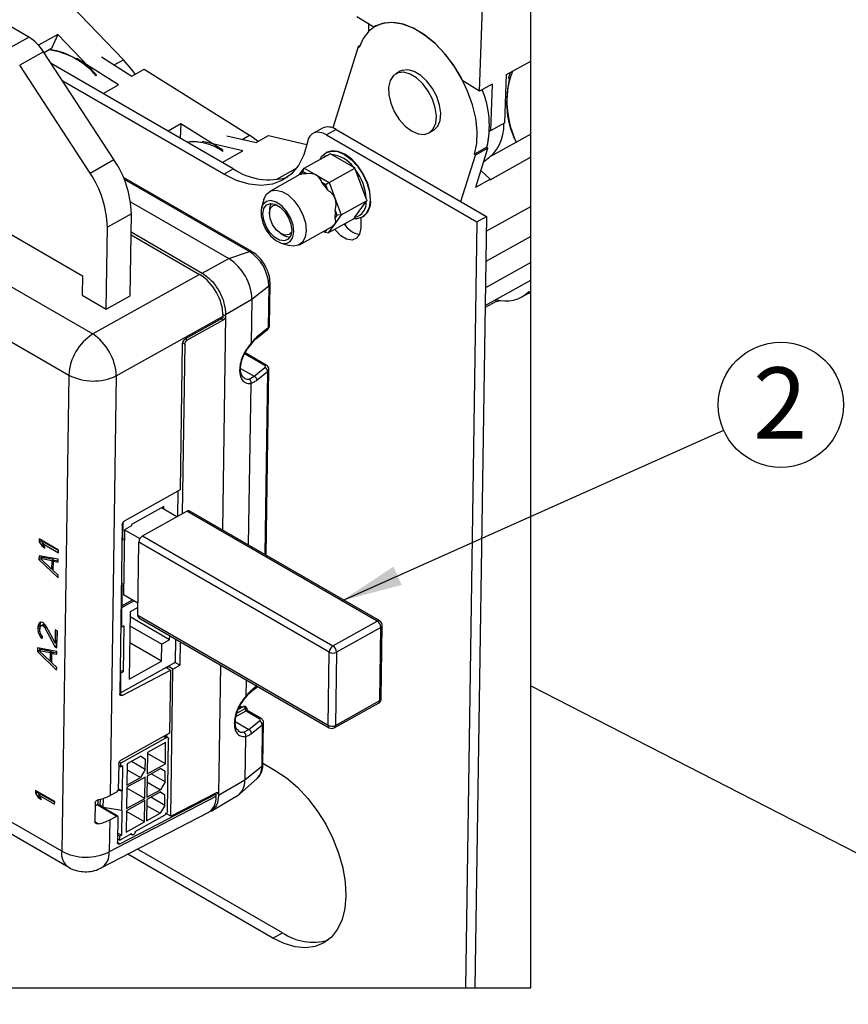
# Model space of a CAD drawing. Extents: x 5 to 292, y 5 to 205.
# Drawn here: x 149 to 189, y 126 to 175 of the extents above; entities that cross this region are included whole.
import ezdxf

# ---------------------------------------------------------------- set-up
doc = ezdxf.new("R2010")
doc.units = 0
doc.layers.get('0').update_dxf_attribs({"linetype": 'CONTINUOUS'})
doc.layers.add('FORMAT', color=7, linetype='CONTINUOUS')
doc.styles.add('SLDTEXTSTYLE0', font='TXT', dxfattribs={"width": 0.75})
doc.dimstyles.new('SLDDIMSTYLE1', dxfattribs={"dimtxt": 0.18, "dimasz": 3, "dimexe": 0, "dimexo": 0.0625, "dimgap": 0, "dimtad": 0, "dimtih": 1, "dimtoh": 1, "dimdec": 0, "dimrnd": 1e-09, "dimzin": 0, "dimtxsty": 'STANDARD', "dimsah": 1, "dimcen": 0.09, "dimazin": 3, "dimtfac": 3, "dimtdec": 0, "dimtofl": 0, "dimtmove": 0, "dimatfit": 3, "dimtolj": 1, "dimtzin": 0})
doc.dimstyles.new('SLDDIMSTYLE2', dxfattribs={"dimtxt": 0.18, "dimasz": 3, "dimexe": 0, "dimexo": 0.0625, "dimgap": 0, "dimtad": 0, "dimtih": 1, "dimtoh": 1, "dimdec": 0, "dimrnd": 1e-09, "dimzin": 0, "dimtxsty": 'STANDARD', "dimblk1": 'NONE', "dimblk2": 'NONE', "dimsah": 1, "dimcen": 0.09, "dimazin": 3, "dimtfac": 3, "dimtdec": 0, "dimtofl": 0, "dimtmove": 0, "dimatfit": 3, "dimtolj": 1, "dimtzin": 0})

# ---------------------------------------------------------------- blocks, each defined once
blk = doc.blocks.new('_NONE')
blk = doc.blocks.new('SW_NOTE_0_4')
at = {"layer": 'FORMAT', "color": 0}
blk.add_circle((2.806, 1.252), 3.073, dxfattribs=at)
at = {"layer": 'FORMAT', "color": 0, "insert": (2.771, 3.091), "char_height": 3.5, "attachment_point": 2, "style": 'SLDTEXTSTYLE0'}
blk.add_mtext('2', dxfattribs=at)

msp = doc.modelspace()

# ---------------------------------------------------------------- linework, layer by layer
at = {"color": 7, "linetype": 'CONTINUOUS'}
for p, q in [((149.16373, 173.82487), (126.09355, 187.143)), ((105.35934, 186.34753), (152.31018, 159.24339)), ((104.18101, 184.33014), (151.13185, 157.226)), ((121.04644, 179.85949), (151.8027, 162.10428)), ((149.01991, 177.70826), (153.81292, 172.70936)), ((171.32623, 171.17878), (171.52456, 177.14754)), ((166.12007, 174.31846), (165.29586, 174.81552)), ((165.87426, 174.12392), (165.88542, 174.45997)), ((147.9854, 173.16838), (149.16373, 173.82487)), ((150.58686, 173.96052), (149.63951, 173.43145)), ((150.58686, 173.96052), (150.28075, 173.26241)), ((152.49316, 171.97232), (150.58686, 173.96052)), ((150.28075, 173.26241), (149.92026, 173.06109)), ((165.35352, 173.35167), (164.11092, 169.36492)), ((165.42561, 173.39193), (165.35352, 173.35167)), ((165.39854, 173.3101), (165.35352, 173.35167)), ((149.89544, 173.09909), (148.7171, 172.4426)), ((153.35311, 167.80752), (149.89544, 173.09909)), ((151.52087, 172.77704), (151.51805, 172.7234)), ((153.57985, 171.48333), (151.52087, 172.77704)), ((152.73275, 172.85467), (154.22804, 171.91515)), ((153.36348, 172.45837), (153.81292, 172.70936)), ((152.17478, 167.15104), (148.7171, 172.4426)), ((159.21833, 167.35953), (150.2706, 172.52495)), ((154.22804, 171.91515), (154.84079, 172.25735)), ((154.84079, 172.25735), (160.01768, 169.00459)), ((172.64824, 171.98366), (173.83719, 172.64765)), ((152.47516, 171.93125), (152.49316, 171.97232)), ((167.42177, 172.14617), (167.20967, 172.02771)), ((172.56936, 169.60972), (172.64824, 171.98366)), ((172.82103, 172.08016), (172.73662, 171.80934)), ((172.73662, 171.80934), (172.78163, 171.76777)), ((158.747, 167.09693), (150.8316, 171.6664)), ((152.81492, 171.05614), (153.57985, 171.48333)), ((171.32623, 171.17878), (170.50201, 171.67584)), ((171.93897, 171.52098), (171.32623, 171.17878)), ((171.93897, 171.52098), (171.86234, 169.21488)), ((172.5957, 170.40269), (172.61035, 170.41788)), ((172.61035, 170.41788), (172.59594, 170.40983)), ((172.59684, 170.43706), (172.61035, 170.41788)), ((156.63893, 169.56125), (156.01145, 169.21082)), ((156.63893, 169.56125), (156.60264, 168.86954)), ((158.69792, 168.26754), (156.63893, 169.56125)), ((163.60406, 169.35584), (163.13273, 169.09324)), ((164.26944, 169.28913), (163.79811, 169.02654)), ((164.26944, 169.28913), (171.66469, 165.01995)), ((172.56936, 169.60972), (171.86234, 169.21488)), ((158.90006, 168.9796), (160.34279, 168.64713)), ((159.65955, 168.80458), (160.01768, 169.00459)), ((160.44182, 168.70244), (160.01768, 169.00459)), ((160.34279, 168.64713), (160.95554, 168.98933)), ((160.95554, 168.98933), (162.83494, 168.55623)), ((163.79811, 169.02654), (171.19335, 164.75735)), ((168.83496, 169.11746), (169.04706, 169.23592)), ((171.86234, 169.21488), (171.81523, 169.24329)), ((173.83719, 169.05922), (171.88956, 167.97153)), ((159.69254, 168.23921), (157.70594, 168.69701)), ((157.70594, 168.69701), (157.71862, 168.63666)), ((171.68304, 168.41419), (171.0703, 168.07199)), ((171.72806, 168.37261), (171.11531, 168.03041)), ((171.13222, 166.46092), (171.72806, 168.37261)), ((171.72806, 168.37261), (171.68304, 168.41419)), ((158.67697, 167.67204), (159.69254, 168.23921)), ((158.6951, 168.2139), (158.69792, 168.26754)), ((162.69846, 167.3918), (163.97105, 168.10081)), ((163.79858, 168.16462), (163.77502, 168.15148)), ((164.04324, 168.05913), (163.97105, 168.10081)), ((165.12361, 167.43544), (164.04324, 168.05913)), ((170.40387, 165.7478), (171.11531, 168.03041)), ((171.11531, 168.03041), (171.0703, 168.07199)), ((173.83719, 167.92513), (171.82171, 166.79954)), ((152.17478, 167.15104), (153.35311, 167.80752)), ((158.747, 167.09693), (159.21833, 167.35953)), ((162.30571, 167.37008), (161.31103, 166.81458)), ((162.45743, 167.05492), (162.69846, 167.3918)), ((162.69846, 167.3918), (162.61872, 167.22423)), ((162.69846, 167.3918), (163.31083, 167.03828)), ((163.9232, 166.68477), (165.1958, 167.39378)), ((165.1958, 167.39378), (165.12361, 167.43544)), ((165.2308, 167.30014), (165.1958, 167.39378)), ((171.52388, 167.71752), (171.60204, 167.76117)), ((160.12762, 163.29608), (153.8182, 166.93842)), ((162.49535, 167.07605), (161.00688, 166.24677)), ((162.51605, 167.08073), (162.49535, 167.07605)), ((162.61872, 167.22423), (162.51605, 167.08073)), ((162.81803, 167.10917), (162.61872, 167.22423)), ((163.31083, 167.03828), (163.9232, 166.68477)), ((165.75466, 165.89859), (165.2308, 167.30014)), ((171.83923, 166.85577), (171.3858, 167.27453)), ((153.85431, 166.8518), (160.00594, 163.30054)), ((163.7649, 166.56255), (163.56558, 166.67762)), ((163.9232, 166.68477), (163.7649, 166.56255)), ((163.86154, 166.30399), (163.7649, 166.56255)), ((163.9232, 166.68477), (164.22013, 165.89036)), ((171.13222, 166.46092), (171.83923, 166.85577)), ((171.82171, 166.79954), (171.83923, 166.85577)), ((165.78966, 165.80495), (165.75466, 165.89859)), ((154.16556, 165.73412), (158.99747, 162.94472)), ((160.71704, 165.84705), (160.60158, 165.43756)), ((161.18399, 165.56137), (161.33586, 165.5946)), ((164.22013, 165.89036), (164.51706, 165.09594)), ((164.51706, 165.09594), (165.78966, 165.80495)), ((165.19596, 164.97512), (165.75248, 165.75298)), ((165.75248, 165.75298), (165.78966, 165.80495)), ((171.65376, 164.29092), (173.83719, 165.5103)), ((154.20559, 165.15326), (153.02726, 164.49678)), ((154.14514, 161.11963), (154.20559, 165.15326)), ((160.99712, 165.31176), (160.99716, 165.16623)), ((164.51706, 165.09594), (164.20162, 164.65505)), ((164.21799, 164.93215), (164.32066, 165.07565)), ((164.32066, 165.07565), (164.22402, 165.33422)), ((164.51706, 165.09594), (164.32066, 165.07565)), ((165.15878, 164.92315), (165.19596, 164.97512)), ((165.49047, 164.95123), (165.48303, 164.45431)), ((165.54334, 164.97751), (165.56691, 164.99064)), ((171.66469, 165.01995), (171.09687, 127.12734)), ((171.19335, 164.75735), (171.66469, 165.01995)), ((152.96681, 160.46314), (153.02726, 164.49678)), ((162.46696, 163.62606), (163.95544, 164.45533)), ((163.88618, 164.21415), (165.15878, 164.92315)), ((164.20162, 164.65505), (163.88618, 164.21415)), ((164.74187, 164.69088), (164.72349, 164.60071)), ((171.19335, 164.75735), (170.62947, 127.12734)), ((154.19004, 164.11539), (157.55988, 162.17002)), ((154.19211, 164.25366), (157.68257, 162.23867)), ((161.54303, 164.18643), (161.66676, 164.10981)), ((163.66021, 164.29085), (163.73025, 164.25042)), ((163.73025, 164.25042), (163.82476, 164.38253)), ((163.73025, 164.25042), (163.88618, 164.21415)), ((173.83719, 164.03618), (171.63149, 162.80436)), ((161.56558, 163.70728), (161.97454, 163.58996)), ((158.99747, 162.94472), (160.00594, 163.30054)), ((157.68257, 162.23867), (158.99747, 162.94472)), ((173.83719, 162.75813), (171.61217, 161.51553)), ((151.8027, 162.10428), (151.7883, 161.14348)), ((157.55988, 162.17002), (152.31018, 159.24339)), ((160.96604, 161.59838), (160.13285, 160.93181)), ((160.96604, 161.59838), (160.93519, 159.53953)), ((160.99544, 159.64574), (161.02629, 161.70459)), ((171.59904, 160.63928), (173.83719, 161.88922)), ((151.7883, 161.14348), (152.96681, 160.46314)), ((152.96681, 160.46314), (154.14514, 161.11963)), ((173.40584, 161.06436), (173.7884, 161.27801)), ((173.72496, 161.24258), (173.7801, 161.25649)), ((173.75086, 161.33134), (173.78884, 161.27737)), ((173.7801, 161.25649), (173.83719, 161.28011)), ((173.78884, 161.27737), (173.83719, 161.32751)), ((173.78884, 161.27737), (173.83719, 161.30437)), ((150.78139, 133.83867), (103.83055, 160.94281)), ((160.13285, 160.93181), (158.84051, 160.18576)), ((160.13285, 160.93181), (160.10081, 158.79315)), ((172.13154, 160.84058), (171.59759, 160.54239)), ((172.0974, 160.9176), (172.13154, 160.84058)), ((172.13154, 160.84058), (172.34375, 160.89412)), ((104.17561, 160.15589), (151.12645, 133.05174)), ((153.46795, 157.1908), (158.71765, 160.11741)), ((158.83965, 160.12848), (158.68206, 149.61206)), ((158.71641, 160.0344), (158.71765, 160.11741)), ((158.71683, 160.19939), (158.83965, 160.12848)), ((158.83965, 160.12848), (158.84051, 160.18576)), ((158.71641, 160.0344), (156.83148, 158.98358)), ((158.7198, 159.92791), (156.9527, 158.94278)), ((158.62429, 159.98305), (158.7198, 159.92791)), ((160.37155, 159.03999), (160.90278, 159.46499)), ((160.93519, 159.53953), (160.40395, 159.11453)), ((156.71162, 158.78302), (156.60371, 151.58157)), ((156.83284, 158.74221), (156.70806, 150.415)), ((156.71426, 158.81066), (156.83284, 158.74221)), ((156.9527, 158.94278), (156.85742, 158.99805)), ((160.10081, 158.79315), (160.1018, 158.7857)), ((160.36786, 159.03722), (160.37155, 159.03999)), ((159.77869, 158.27313), (160.74994, 157.71243)), ((160.83122, 157.71952), (159.80109, 158.31419)), ((151.13185, 157.226), (150.78139, 133.83867)), ((153.46795, 157.1908), (153.15892, 136.56858)), ((159.57338, 157.54951), (160.2374, 157.16618)), ((160.2374, 157.16618), (160.76864, 157.59119)), ((160.37187, 156.97332), (160.9031, 157.39832)), ((160.9031, 157.39832), (160.76837, 148.40765)), ((160.82653, 148.37408), (160.96335, 157.50454)), ((160.07111, 156.81157), (159.95224, 148.8788)), ((159.9899, 157.02965), (160.2374, 157.16618)), ((160.07111, 156.81157), (160.07236, 156.82082)), ((156.60371, 151.58157), (153.87929, 150.06276)), ((156.48378, 150.29005), (156.50229, 151.52503)), ((155.80148, 150.76471), (154.21073, 149.87845)), ((154.75348, 149.32604), (156.93339, 150.54054)), ((156.4353, 150.26304), (155.6818, 150.69803)), ((155.79947, 150.6301), (155.80148, 150.76471)), ((166.29549, 145.13592), (156.93339, 150.54054)), ((166.41739, 145.14655), (157.0553, 150.55117)), ((153.79144, 149.96949), (153.77872, 149.12054)), ((153.75944, 149.86219), (153.63514, 141.56712)), ((153.87047, 149.62899), (153.82275, 146.44463)), ((154.20983, 149.81806), (153.87047, 149.62899)), ((153.87047, 149.62899), (154.62576, 149.19297)), ((154.21073, 149.87845), (154.20983, 149.81806)), ((149.6804, 149.17641), (149.67834, 149.03915)), ((149.67834, 149.03915), (149.77261, 149.09167)), ((149.67834, 149.03915), (149.8167, 148.82083)), ((150.62321, 148.63214), (149.6804, 149.17641)), ((149.77308, 149.12291), (149.77261, 149.09167)), ((149.77261, 149.09167), (149.85788, 148.95712)), ((149.83882, 148.94651), (149.93309, 148.99903)), ((149.93309, 148.99903), (150.62274, 148.6009)), ((153.77872, 149.12054), (153.74858, 149.13794)), ((153.86356, 149.16781), (153.77872, 149.12054)), ((154.51976, 145.42555), (154.57365, 149.02168)), ((163.93574, 143.61706), (154.57365, 149.02168)), ((154.75348, 149.32604), (164.11558, 143.92142)), ((149.8167, 148.82083), (149.89192, 148.86274)), ((149.8167, 148.82083), (149.97719, 148.72819)), ((149.97719, 148.72819), (149.83882, 148.94651)), ((149.83882, 148.94651), (150.62115, 148.49488)), ((150.62115, 148.49488), (150.62321, 148.63214)), ((149.66806, 148.35287), (149.66532, 148.16986)), ((149.66532, 148.16986), (149.75958, 148.22238)), ((149.66532, 148.16986), (150.60264, 147.25957)), ((150.61636, 148.17462), (149.66806, 148.35287)), ((149.8412, 148.26756), (149.74693, 148.21504)), ((150.29163, 148.10826), (149.74693, 148.21504)), ((149.74693, 148.21504), (150.28546, 147.69649)), ((149.76128, 148.33534), (149.75958, 148.22238)), ((149.75958, 148.22238), (149.75977, 148.22219)), ((150.38589, 148.16078), (149.8412, 148.26756)), ((150.29163, 148.10826), (150.28546, 147.69649)), ((150.29163, 148.10826), (150.38589, 148.16078)), ((150.36536, 147.62729), (150.37221, 148.08482)), ((150.37221, 148.08482), (150.46647, 148.13733)), ((150.37221, 148.08482), (150.6143, 148.03736)), ((150.38486, 148.09186), (150.38589, 148.16078)), ((150.46647, 148.13733), (150.61536, 148.10815)), ((150.6143, 148.03736), (150.61636, 148.17462)), ((150.36707, 147.74196), (150.28546, 147.69649)), ((150.29539, 147.70202), (150.36545, 147.63398)), ((150.6047, 147.39682), (150.36536, 147.62729)), ((150.60264, 147.25957), (150.6047, 147.39682)), ((153.71469, 146.87594), (153.74482, 146.85855)), ((153.83022, 146.94292), (153.71668, 147.00847)), ((153.74482, 146.85855), (153.73042, 145.89775)), ((153.74482, 146.85855), (153.82966, 146.90582)), ((154.34588, 146.14264), (153.72894, 145.79893)), ((153.73042, 145.89775), (154.25949, 146.19251)), ((153.82275, 146.44463), (154.52892, 146.03697)), ((153.69881, 145.81632), (153.72894, 145.79893)), ((153.70029, 145.91515), (153.73042, 145.89775)), ((153.72894, 145.79893), (153.71455, 144.83813)), ((154.14656, 145.59604), (154.09703, 142.2909)), ((154.52548, 145.80714), (154.14656, 145.59604)), ((156.08906, 144.22282), (154.14282, 145.34636)), ((154.51976, 145.42555), (163.88185, 140.02093)), ((154.57152, 145.30752), (163.93361, 139.9029)), ((164.11558, 143.92142), (166.29549, 145.13592)), ((149.61561, 144.85282), (149.61424, 144.76132)), ((149.61424, 144.76132), (149.70851, 144.81383)), ((149.61424, 144.76132), (149.6319, 144.5896)), ((149.63773, 144.97849), (149.61561, 144.85282)), ((149.61561, 144.85282), (149.70988, 144.90534)), ((149.6319, 144.5896), (149.72027, 144.63884)), ((149.67922, 145.04684), (149.63773, 144.97849)), ((149.63773, 144.97849), (149.732, 145.03102)), ((149.76083, 145.09202), (149.67922, 145.04684)), ((149.70988, 144.90534), (149.70851, 144.81383)), ((149.70851, 144.81383), (149.71522, 144.7486)), ((149.732, 145.03102), (149.70988, 144.90534)), ((149.7142, 144.68054), (149.71557, 144.77204)), ((149.73254, 144.55458), (149.7142, 144.68054)), ((149.71557, 144.77204), (149.73734, 144.87484)), ((149.7678, 145.09), (149.732, 145.03102)), ((149.73734, 144.87484), (149.77849, 144.92031)), ((149.84141, 145.06858), (149.76083, 145.09202)), ((149.77849, 144.92031), (149.87276, 144.97283)), ((149.77849, 144.92031), (149.83935, 144.93132)), ((149.83935, 144.93132), (149.93362, 144.98384)), ((149.83935, 144.93132), (149.87947, 144.90816)), ((149.88153, 145.04542), (149.84141, 145.06858)), ((149.87276, 144.97283), (149.93362, 144.98384)), ((149.87947, 144.90816), (149.97316, 144.96036)), ((149.87947, 144.90816), (149.95903, 144.81609)), ((149.96143, 144.97622), (149.88153, 145.04542)), ((149.93362, 144.98384), (149.9723, 144.96151)), ((149.95903, 144.81609), (150.03922, 144.86077)), ((149.95903, 144.81609), (150.45092, 143.88605)), ((150.02092, 144.89573), (149.96143, 144.97622)), ((150.45366, 144.06906), (150.02092, 144.89573)), ((150.46327, 144.70959), (150.45366, 144.06906)), ((150.56357, 144.65169), (150.46327, 144.70959)), ((150.55594, 144.65609), (150.54793, 144.12158)), ((150.55122, 143.82815), (150.56357, 144.65169)), ((153.71455, 144.83813), (153.68442, 144.85553)), ((153.83238, 144.90378), (153.71455, 144.83813)), ((153.83238, 144.90378), (153.79848, 142.64178)), ((154.13627, 144.90903), (155.7002, 144.00618)), ((166.46918, 144.82798), (164.28926, 143.61348)), ((166.41529, 141.23186), (166.46918, 144.82798)), ((166.48849, 141.33016), (166.54237, 144.92629)), ((149.6319, 144.5896), (149.67065, 144.47493)), ((149.67065, 144.47493), (149.74808, 144.51808)), ((149.67065, 144.47493), (149.74952, 144.33711)), ((149.77163, 144.46279), (149.73254, 144.55458)), ((149.74952, 144.33711), (149.83098, 144.3825)), ((149.74952, 144.33711), (149.82942, 144.26791)), ((149.83113, 144.38229), (149.77163, 144.46279)), ((149.82942, 144.26791), (149.83113, 144.38229)), ((156.08906, 144.22282), (155.7002, 144.00618)), ((156.08906, 144.22282), (156.09215, 144.42967)), ((156.37642, 143.12526), (156.39336, 144.25579)), ((149.60019, 143.82339), (149.59744, 143.64039)), ((149.59744, 143.64039), (149.69171, 143.6929)), ((150.54848, 143.64514), (149.60019, 143.82339)), ((149.77332, 143.73809), (149.67905, 143.68557)), ((150.22375, 143.57878), (149.67905, 143.68557)), ((149.67905, 143.68557), (150.21758, 143.16702)), ((149.6934, 143.80587), (149.69171, 143.6929)), ((149.69171, 143.6929), (149.6919, 143.69272)), ((150.31802, 143.63131), (149.77332, 143.73809)), ((150.54519, 143.93857), (150.45092, 143.88605)), ((150.45092, 143.88605), (150.55122, 143.82815)), ((150.45366, 144.06906), (150.54793, 144.12158)), ((150.47105, 144.07874), (150.54519, 143.93857)), ((150.54519, 143.93857), (150.55281, 143.93417)), ((155.68778, 143.17715), (154.12385, 144.07999)), ((155.68778, 143.17715), (155.7002, 144.00618)), ((156.61385, 144.1285), (156.59646, 142.96787)), ((149.59744, 143.64039), (150.53477, 142.73009)), ((150.22375, 143.57878), (150.21758, 143.16702)), ((150.2992, 143.21249), (150.21758, 143.16702)), ((150.22375, 143.57878), (150.31802, 143.63131)), ((150.22751, 143.17255), (150.29758, 143.10451)), ((150.29748, 143.09782), (150.30434, 143.55534)), ((150.30434, 143.55534), (150.3986, 143.60786)), ((150.30434, 143.55534), (150.54642, 143.50788)), ((150.31699, 143.56239), (150.31802, 143.63131)), ((150.3986, 143.60786), (150.54748, 143.57867)), ((150.54642, 143.50788), (150.54848, 143.64514)), ((154.09703, 142.2909), (155.68778, 143.17715)), ((163.88185, 140.02093), (163.93574, 143.61706)), ((164.28926, 143.61348), (164.23538, 140.01736)), ((150.53682, 142.86735), (150.29748, 143.09782)), ((150.53477, 142.73009), (150.53682, 142.86735)), ((153.79848, 142.64178), (153.6525, 142.72606)), ((153.66626, 141.61534), (156.37642, 143.12526)), ((153.75088, 141.49323), (156.12608, 142.7232)), ((156.12608, 142.7232), (155.89461, 142.85683)), ((155.98919, 142.90952), (155.9876, 142.80315)), ((156.24878, 142.78093), (156.00794, 142.91996)), ((156.12608, 142.7232), (156.07986, 139.63851)), ((156.14047, 135.55328), (156.24878, 142.78093)), ((156.24878, 142.78093), (156.59646, 142.96787)), ((156.59646, 142.96787), (156.33401, 143.11938)), ((158.58286, 142.99182), (158.4876, 136.63487)), ((153.65052, 142.59353), (153.68065, 142.57614)), ((153.68065, 142.57614), (153.66626, 141.61534)), ((153.68065, 142.57614), (153.79848, 142.64178)), ((159.85303, 142.25856), (159.84082, 141.4439)), ((160.11157, 141.69073), (160.41548, 141.93387)), ((160.38018, 141.95425), (160.14397, 141.76528)), ((153.63612, 141.63274), (153.66626, 141.61534)), ((153.75088, 141.49323), (153.63623, 141.55941)), ((159.84082, 141.4439), (159.84183, 141.43645)), ((164.23538, 140.01736), (166.41529, 141.23186)), ((159.39521, 140.62424), (159.80762, 140.854)), ((159.6971, 140.93554), (159.45477, 140.80053)), ((159.51871, 140.92387), (159.59603, 140.87924)), ((159.64364, 140.90575), (159.54111, 140.96494)), ((159.8538, 140.73043), (159.80761, 140.854)), ((159.92041, 140.74273), (159.87692, 140.85909)), ((160.57124, 140.37026), (159.91583, 140.74862)), ((164.18028, 139.90101), (166.36019, 141.11551)), ((159.34499, 140.44695), (159.8538, 140.73043)), ((159.8538, 140.73043), (160.48997, 140.36318)), ((159.31341, 140.20025), (159.97742, 139.81693)), ((159.72993, 139.6804), (159.97742, 139.81693)), ((159.97742, 139.81693), (160.50866, 140.24193)), ((160.11189, 139.62407), (160.64312, 140.04907)), ((160.64312, 140.04907), (160.61227, 137.99022)), ((160.67252, 138.09643), (160.70337, 140.15528)), ((155.91914, 139.41121), (153.68974, 138.16914)), ((156.07986, 139.63851), (153.70323, 138.31358)), ((155.7978, 139.48126), (155.91914, 139.41121)), ((156.00041, 139.4183), (155.84539, 139.50779)), ((155.939, 139.55998), (155.93742, 139.45466)), ((155.98226, 135.82583), (156.03492, 139.33961)), ((159.81113, 139.46231), (159.77908, 137.32365)), ((159.81113, 139.46231), (159.81238, 139.47156)), ((155.89229, 139.17847), (154.99676, 138.67955)), ((155.87665, 138.13532), (155.89229, 139.17847)), ((154.67861, 138.50229), (154.00696, 138.1281)), ((154.67061, 138.49784), (154.89858, 138.36624)), ((154.67861, 138.50229), (154.89858, 138.36624)), ((154.89076, 137.84466), (154.89858, 138.36624)), ((154.99676, 138.67955), (154.98112, 137.63639)), ((155.87665, 138.13532), (154.99621, 138.64359)), ((153.58338, 138.11301), (153.56432, 136.84101)), ((153.58229, 138.04012), (153.6869, 137.97973)), ((153.68974, 138.16914), (153.61173, 138.21418)), ((153.6869, 137.97973), (153.68974, 138.16914)), ((153.77174, 138.02699), (153.6869, 137.97973)), ((153.77174, 138.02699), (153.75319, 136.78894)), ((154.00696, 138.1281), (153.99132, 137.08494)), ((154.89076, 137.84466), (154.20686, 138.23947)), ((154.89076, 137.84466), (154.66297, 137.45914)), ((155.65113, 137.90079), (154.97948, 137.52659)), ((154.98112, 137.63639), (155.87665, 138.13532)), ((155.64313, 137.89633), (155.8711, 137.76473)), ((155.65113, 137.90079), (155.8711, 137.76473)), ((160.61227, 137.99022), (159.77908, 137.32365)), ((160.67344, 138.15756), (161.27986, 137.80747)), ((154.88521, 137.47407), (153.98968, 136.97514)), ((153.99132, 137.08494), (154.66297, 137.45914)), ((154.00264, 137.84034), (154.66297, 137.45914)), ((154.86958, 136.43092), (154.88521, 137.47407)), ((154.97948, 137.52659), (154.96384, 136.48344)), ((155.86328, 137.24315), (155.17938, 137.63796)), ((155.86328, 137.24315), (155.8711, 137.76473)), ((159.51966, 136.63467), (160.39289, 137.40761)), ((153.75319, 136.78894), (153.56516, 136.89749)), ((153.98968, 136.97514), (153.97404, 135.93199)), ((154.86958, 136.43092), (153.98914, 136.93918)), ((154.97516, 137.23883), (155.63549, 136.85763)), ((155.86328, 137.24315), (155.63549, 136.85763)), ((159.77908, 137.32365), (158.48674, 136.5776)), ((149.49529, 136.8233), (149.49324, 136.68604)), ((149.49324, 136.68604), (149.5875, 136.73856)), ((149.49324, 136.68604), (149.6316, 136.46772)), ((150.4381, 136.27903), (149.49529, 136.8233)), ((149.58797, 136.7698), (149.5875, 136.73856)), ((149.5875, 136.73856), (149.67277, 136.60402)), ((149.6316, 136.46772), (149.7068, 136.50962)), ((149.6316, 136.46772), (149.79207, 136.37508)), ((149.65371, 136.5934), (149.74798, 136.64592)), ((149.79207, 136.37508), (149.65371, 136.5934)), ((149.65371, 136.5934), (150.43604, 136.14177)), ((149.74798, 136.64592), (150.43763, 136.24779)), ((152.8265, 136.0082), (152.83286, 136.43267)), ((158.36406, 136.52035), (153.11749, 133.80346)), ((153.51554, 136.76032), (153.15892, 136.56858)), ((153.75319, 136.78894), (153.5536, 136.82231)), ((153.64146, 134.19116), (158.36581, 136.63762)), ((153.7392, 135.85559), (153.75319, 136.78894)), ((153.97404, 135.93199), (154.86958, 136.43092)), ((155.63385, 136.74783), (154.9622, 136.37363)), ((154.96384, 136.48344), (155.63549, 136.85763)), ((155.84601, 136.0902), (155.1621, 136.48501)), ((155.62586, 136.74337), (155.85383, 136.61177)), ((155.63385, 136.74783), (155.85383, 136.61177)), ((155.84601, 136.0902), (155.85383, 136.61177)), ((156.14047, 135.55328), (158.37186, 136.70877)), ((158.13016, 135.80814), (159.42945, 136.56918)), ((158.36581, 136.63762), (158.3037, 136.67348)), ((158.36581, 136.63762), (158.36406, 136.52035)), ((158.4876, 136.63487), (158.37521, 136.69975)), ((158.4876, 136.63487), (158.48674, 136.5776)), ((150.43604, 136.14177), (150.4381, 136.27903)), ((152.43055, 136.20558), (152.41677, 135.28596)), ((152.42857, 136.07309), (152.52576, 136.12724)), ((152.52576, 136.12724), (153.49764, 135.56618)), ((153.53072, 135.56868), (152.55827, 136.13007)), ((152.57242, 136.12191), (152.57603, 136.36281)), ((152.66575, 136.38665), (152.66151, 136.10345)), ((152.8265, 136.0082), (152.66151, 136.10345)), ((152.8265, 136.0082), (153.7392, 135.85559)), ((154.86793, 136.32111), (153.9724, 135.82218)), ((154.8523, 135.27796), (154.86793, 136.32111)), ((154.9622, 136.37363), (154.94657, 135.33047)), ((154.95789, 136.08587), (155.61822, 135.70467)), ((155.84601, 136.0902), (155.61822, 135.70467)), ((152.72612, 133.01515), (157.98134, 135.73651)), ((153.14103, 135.37444), (153.49764, 135.56618)), ((153.54478, 135.53706), (153.52572, 134.26506)), ((153.7392, 135.85559), (153.72065, 134.61753)), ((153.9724, 135.82218), (153.95677, 134.77903)), ((154.8523, 135.27796), (153.97186, 135.78623)), ((154.40125, 134.80888), (155.86237, 135.62293)), ((154.94657, 135.33047), (155.61822, 135.70467)), ((156.14047, 135.55328), (155.8812, 135.70295)), ((152.59205, 135.18), (152.41705, 135.28102)), ((153.14103, 135.37444), (153.11749, 133.80346)), ((153.95677, 134.77903), (154.8523, 135.27796)), ((153.63581, 134.57027), (153.5312, 134.63067)), ((153.72065, 134.61753), (153.53262, 134.72608)), ((153.63297, 134.38085), (154.21271, 134.70385)), ((153.63297, 134.38085), (153.63581, 134.57027)), ((153.72065, 134.61753), (153.63581, 134.57027)), ((154.17127, 134.68075), (154.24032, 134.64089)), ((153.64146, 134.19116), (153.52681, 134.25735)), ((153.52836, 134.44125), (153.63297, 134.38085)), ((161.15645, 129.57207), (154.0261, 133.68834)), ((161.62779, 129.83466), (154.51435, 133.94117)), ((161.15645, 129.57207), (161.62779, 129.83466))]:
    msp.add_line(p, q, dxfattribs=at)
at = {"color": 7, "linetype": 'CONTINUOUS', "flags": 128}
for points in [[(114.16593, 127.12734), (170.62947, 127.12734), (171.09687, 127.12734), (173.83719, 127.12734), (173.83719, 161.28011), (173.83719, 161.30437), (173.83719, 161.32751), (173.83719, 161.88922), (173.83719, 162.75813), (173.83719, 164.03618), (173.83719, 165.5103), (173.83719, 167.92513), (173.83719, 169.05922), (173.83719, 172.64765), (173.83719, 176.10919), (173.83719, 177.03948), (173.83719, 178.72188), (173.83719, 180.89334), (173.83719, 182.06195), (173.83719, 185.31587), (173.83719, 193.77565), (159.18283, 193.77565), (140.06811, 193.77565)], [(171.0703, 168.07199), (171.18059, 168.60386), (171.20136, 169.19915), (171.13198, 169.83977), (170.97457, 170.50626), (170.73389, 171.17836), (170.41727, 171.83565), (170.03432, 172.45817), (169.59668, 173.027), (169.11766, 173.52484), (168.6118, 173.93658), (168.09446, 174.24971), (167.58139, 174.45471), (167.08815, 174.54535), (166.62974, 174.51888), (166.22009, 174.37611), (165.87165, 174.12137), (165.59499, 173.76239), (165.39854, 173.3101)], [(170.50201, 171.67584), (170.11152, 172.34368), (169.6573, 172.95542), (169.15477, 173.49026), (168.62098, 173.93006), (168.07407, 174.25988), (167.5326, 174.46853), (167.01496, 174.54893), (166.53873, 174.49833), (166.12007, 174.31846)], [(154.39559, 172.00871), (154.27966, 172.16439), (153.81292, 172.70936)], [(169.04706, 169.23592), (169.07235, 169.2509), (169.26492, 169.44468), (169.38106, 169.7309), (169.41216, 170.08832), (169.35592, 170.49045), (169.21649, 170.90745), (169.00423, 171.3084), (168.73488, 171.66357), (168.42841, 171.94661), (168.10755, 172.13653), (167.7961, 172.21924), (167.51716, 172.18862), (167.42177, 172.14617)], [(167.66114, 169.45799), (167.97724, 169.21605), (168.29668, 169.07472), (168.59577, 169.04448), (168.85233, 169.12757), (169.04733, 169.31783), (169.16631, 169.60115), (169.20045, 169.95652), (169.14721, 170.35758), (169.01054, 170.77458), (168.80058, 171.17661), (168.5329, 171.53383), (168.22735, 171.81977), (167.90659, 172.01321), (167.59442, 172.0998), (167.31398, 172.07313), (167.08607, 171.93517), (166.92761, 171.69615), (166.85033, 171.37381), (166.85997, 170.99203), (166.95582, 170.57916), (167.13076, 170.16579), (167.37183, 169.7826), (167.66114, 169.45799)], [(163.79811, 169.02654), (163.63561, 169.10382), (163.47747, 169.14603), (163.3284, 169.15191), (163.19286, 169.12129), (163.07489, 169.05507), (162.97801, 168.95523), (162.90511, 168.82476), (162.85837, 168.66754)], [(171.68304, 168.41419), (171.75041, 168.67687), (171.81523, 169.24329)], [(157.71862, 168.63666), (157.23401, 168.69338), (156.94969, 168.66919)], [(162.85837, 168.66754), (162.68238, 168.0507), (162.41525, 167.52469), (162.06329, 167.10191), (161.6348, 166.79233), (161.13988, 166.60327), (160.59022, 166.53917), (159.99877, 166.60156), (159.37949, 166.78895), (158.747, 167.09693)], [(163.48456, 167.82976), (163.55791, 167.95476), (163.7667, 168.14677), (164.03631, 168.23094), (164.34836, 168.20155), (164.6816, 168.0606), (165.01331, 167.81768), (165.32089, 167.48937), (165.58336, 167.09803), (165.78287, 166.67033), (165.90579, 166.23541), (165.94376, 165.82292)], [(165.96732, 165.83606), (165.92935, 166.24854), (165.80644, 166.68346), (165.60693, 167.11116), (165.34445, 167.5025), (165.03687, 167.83082), (164.70516, 168.07373), (164.37193, 168.21468), (164.05988, 168.24407), (163.79858, 168.16462)], [(160.71704, 165.84705), (160.72444, 165.87194), (160.85464, 166.11938), (161.05632, 166.27097), (161.31314, 166.31445), (161.60429, 166.24629), (161.90619, 166.07201), (162.19437, 165.80573), (162.44549, 165.46902), (162.63921, 165.08917), (162.75983, 164.69694), (162.79758, 164.32411)], [(162.14785, 163.98802), (162.19652, 164.27007), (162.15707, 164.60299), (162.03378, 164.9507), (161.84002, 165.27552), (161.59678, 165.54225), (161.33041, 165.72198), (161.06979, 165.79524), (160.84316, 165.7541), (160.67507, 165.603), (160.58374, 165.35833), (160.57907, 165.04659), (160.66157, 164.70157), (160.82228, 164.36066), (161.04381, 164.0608), (161.30213, 163.83448), (161.56927, 163.70623), (161.81626, 163.68995), (162.01635, 163.7874), (162.14785, 163.98802)], [(160.71473, 164.84139), (160.67631, 165.14767), (160.72318, 165.40472), (160.84967, 165.58153), (161.04055, 165.65678), (161.27278, 165.62138), (161.51836, 165.47961), (161.74766, 165.24857), (161.93303, 164.95612), (162.0521, 164.63755), (162.09052, 164.33126), (162.04366, 164.07421), (161.91716, 163.8974), (161.72628, 163.82216), (161.49405, 163.85756), (161.24848, 163.99932), (161.01918, 164.23036), (160.83381, 164.52281), (160.71473, 164.84139)], [(162.08554, 164.24901), (161.96332, 164.12954), (161.77107, 164.09944), (161.54876, 164.18292), (161.33025, 164.36726), (161.14878, 164.6244), (161.03201, 164.9152), (160.99769, 165.19538), (161.05106, 165.42228), (161.18399, 165.56137)], [(165.94376, 165.82292), (165.89418, 165.46098), (165.76045, 165.17423), (165.55166, 164.98223), (165.28205, 164.89805), (165.11691, 164.89983)], [(165.48303, 164.45431), (165.42835, 164.15442), (165.28077, 163.94814), (165.05807, 163.86035), (164.78714, 163.90165), (164.50064, 164.06704), (164.23312, 164.33659), (164.19511, 164.38626)], [(162.79758, 164.32411), (162.7494, 164.00088), (162.6192, 163.75345), (162.41751, 163.60185), (162.16069, 163.55838), (161.97454, 163.58996)], [(161.27986, 137.80747), (161.83218, 137.43749), (162.36938, 136.97523), (162.87824, 136.43207), (163.34621, 135.82138), (163.76179, 135.15821), (164.11474, 134.45888), (164.39635, 133.74061), (164.59972, 133.02108), (164.71982, 132.31803), (164.75369, 131.64876), (164.70051, 131.02973), (164.56158, 130.4762), (164.34033, 130.00181), (164.0422, 129.61822), (163.67453, 129.33489), (163.24638, 129.1588), (162.76828, 129.09427), (162.25202, 129.1429), (161.71029, 129.30348), (161.15645, 129.57207)]]:
    msp.add_lwpolyline(points, dxfattribs=at)
at = {"color": 7, "linetype": 'CONTINUOUS'}
for centre, radius, start, end in [((147.97536, 171.89506), 2.26636, 32.090609, 58.375282), ((149.65385, 169.53342), 3.70262, 40.361232, 82.001871), ((149.92816, 170.37083), 2.83943, 55.948871, 85.133678), ((176.9286, 170.60627), 4.27844, 158.928429, 207.083778), ((177.54632, 170.71217), 4.88021, 167.508065, 204.888338), ((167.12893, 169.47252), 4.67547, 346.917222, 22.341897), ((163.87811, 168.73754), 0.67631, 54.645634, 113.904215), ((170.42421, 169.49676), 2.09751, 304.162276, 2.333151), ((157.23057, 166.17266), 2.51228, 54.341575, 96.419133), ((164.02962, 167.47278), 0.58347, 110.667124, 127.579328), ((163.88912, 166.54459), 1.52236, 35.815603, 84.189882), ((149.28761, 165.03776), 4.91933, 1.345379, 34.266012), ((160.97649, 169.93733), 3.12029, 235.704498, 286.925421), ((148.10921, 164.38125), 4.91941, 1.345638, 34.265753), ((162.72323, 166.49839), 0.61809, 81.176816, 109.583936), ((162.96041, 166.35059), 0.77183, 62.998867, 100.63034), ((163.02628, 166.567), 0.55053, 11.591623, 58.877757), ((163.17797, 165.73417), 2.58193, 3.651121, 37.337596), ((161.86978, 165.03029), 2.36419, 32.598364, 44.169415), ((163.44634, 165.58178), 0.83305, 21.741305, 60.10501), ((161.64056, 165.33878), 0.64401, 150.221241, 182.40424), ((163.39623, 165.60652), 0.87142, 341.791248, 19.009077), ((165.0018, 165.70204), 0.7524, 284.954551, 3.881612), ((165.08084, 165.73838), 0.89185, 303.025513, 6.287576), ((164.01727, 164.80497), 0.23762, 320.87982, 32.357879), ((162.81301, 165.15428), 1.42243, 351.015677, 7.267284), ((163.58337, 165.16556), 0.80178, 297.64895, 320.452457), ((165.70289, 165.33344), 1.24212, 213.445062, 256.63149), ((162.03196, 164.65378), 0.65519, 236.124366, 267.743354), ((160.06204, 163.17077), 0.14137, 61.861813, 113.379605), ((158.87461, 161.54056), 2.09223, 1.583595, 57.266563), ((157.65962, 160.86345), 2.47417, 1.583414, 57.26706), ((156.19583, 160.0478), 2.52278, 1.581115, 57.269261), ((160.88739, 161.7131), 0.13909, 304.433644, 357.118109), ((172.60614, 162.50297), 1.63802, 253.096032, 314.334193), ((160.85623, 159.65452), 0.13948, 304.475757, 356.391793), ((153.69567, 157.08132), 2.5679, 122.652572, 176.770195), ((150.86917, 157.07777), 2.60123, 2.490353, 56.360169), ((160.84188, 159.53578), 0.09338, 310.704344, 2.30355), ((156.96416, 158.7682), 0.25298, 121.634828, 176.642369), ((160.31065, 159.11077), 0.09337, 310.706806, 2.307511), ((160.79679, 157.64471), 0.08235, 65.264892, 124.672474), ((152.33504, 159.54057), 2.60862, 242.532925, 295.740239), ((160.68162, 157.38721), 0.22176, 2.87257, 66.896082), ((160.82393, 157.51349), 0.13975, 304.506365, 355.963725), ((157.00367, 150.4389), 0.12357, 65.301525, 124.66032), ((154.95713, 149.00041), 0.38407, 122.021598, 176.824863), ((154.64408, 145.4097), 0.12533, 172.733477, 234.619346), ((166.36576, 145.03428), 0.12357, 65.302743, 124.659102), ((166.09083, 144.81753), 0.3785, 1.583137, 57.267425), ((166.2924, 144.93003), 0.25001, 359.14203, 60.001497), ((166.42071, 144.94048), 0.12249, 293.311106, 353.347565), ((164.31925, 143.59577), 0.3841, 122.022785, 176.822289), ((163.91091, 143.60303), 0.3785, 1.582869, 57.266291), ((164.11602, 143.96314), 0.39022, 242.483926, 296.3569), ((166.23854, 141.33389), 0.24998, 299.120311, 359.144228), ((166.29289, 141.21861), 0.12312, 303.13562, 6.176445), ((166.36681, 141.34436), 0.1225, 293.313527, 353.345144), ((160.53681, 140.29544), 0.08236, 65.273242, 124.664729), ((159.89044, 139.61297), 0.22173, 2.868619, 66.901418), ((160.42165, 140.03796), 0.22175, 2.872405, 66.899618), ((160.56395, 140.16423), 0.13975, 304.508181, 355.965981), ((164.0024, 140.00343), 0.12181, 171.737541, 235.619327), ((164.06213, 140.36701), 0.39022, 242.48357, 296.357255), ((164.0586, 140.1194), 0.24999, 240.000996, 299.12447), ((164.11286, 140.00416), 0.12323, 303.169529, 6.146532), ((159.85723, 137.94191), 0.75658, 315.072652, 3.660844), ((160.53327, 138.10523), 0.13953, 304.482921, 356.382876), ((158.93374, 137.25715), 0.84796, 305.774267, 4.497946), ((152.19836, 138.40833), 2.07542, 281.438392, 297.569671), ((153.46357, 136.84682), 0.10091, 300.992783, 356.696657), ((157.55387, 136.43058), 0.81515, 301.628682, 6.322415), ((152.5445, 136.10016), 0.03293, 65.271722, 124.68287), ((153.5153, 135.54205), 0.0299, 350.405695, 126.18142), ((152.18058, 137.21394), 2.07514, 281.436649, 297.570167), ((151.58713, 133.7229), 0.81401, 171.823677, 235.563307), ((151.98458, 136.15328), 2.60866, 242.533342, 295.739823), ((152.2876, 133.72423), 0.83366, 301.684004, 5.454109), ((163.13928, 132.05052), 2.68228, 235.701009, 285.964129)]:
    msp.add_arc(centre, radius, start, end, dxfattribs=at)
for points, knots in [([(160.77978, 162.60312), (160.70942, 162.71597), (160.61254, 162.87133), (160.43451, 163.06361), (160.29563, 163.19155), (160.17719, 163.26235), (160.12702, 163.29234)], [0, 0, 0, 0, 0.41382115, 0.56973099, 0.81777071, 1, 1, 1, 1]), ([(161.02303, 161.70579), (161.02231, 161.77526), (161.02091, 161.91123), (160.97803, 162.11749), (160.90699, 162.35159), (160.82661, 162.51052), (160.77978, 162.60312)], [0, 0, 0, 0, 0.22120252, 0.43290829, 0.66961839, 1, 1, 1, 1]), ([(157.68257, 162.23867), (157.83978, 162.12454), (158.1712, 161.88396), (158.52643, 161.36429), (158.78756, 160.79033), (158.82345, 160.38059), (158.84051, 160.18576)], [0, 0, 0, 0, 0.23666502, 0.49889106, 0.76171957, 1, 1, 1, 1]), ([(158.83965, 160.12848), (158.83798, 160.11195), (158.83446, 160.07726), (158.81611, 160.03434), (158.7953, 159.99902), (158.77383, 159.9716), (158.74915, 159.94673), (158.72943, 159.93409), (158.7198, 159.92791)], [0, 0, 0, 0, 0.20448835, 0.42911818, 0.5694919, 0.71113757, 0.8588338, 1, 1, 1, 1]), ([(160.90119, 159.46664), (160.90783, 159.4711), (160.93727, 159.49088), (160.972, 159.54384), (160.99645, 159.60354), (160.99321, 159.63828), (160.99245, 159.64644)], [0, 0, 0, 0, 0.1137635, 0.504566105, 0.883683315, 1, 1, 1, 1]), ([(156.83284, 158.74221), (156.83433, 158.75738), (156.83773, 158.79204), (156.85564, 158.83498), (156.87715, 158.87144), (156.89847, 158.89883), (156.92327, 158.92388), (156.94297, 158.93654), (156.9527, 158.94278)], [0, 0, 0, 0, 0.18779137, 0.42910325, 0.56673481, 0.71114843, 0.85746708, 1, 1, 1, 1]), ([(160.10081, 158.79315), (160.01267, 158.68825), (159.83964, 158.48231), (159.66529, 158.13449), (159.55153, 157.79936), (159.53337, 157.5797), (159.52502, 157.47858)], [0, 0, 0, 0, 0.27993784, 0.54959638, 0.79266369, 1, 1, 1, 1]), ([(159.57171, 157.53636), (159.58054, 157.6392), (159.59917, 157.85592), (159.71492, 158.17366), (159.87851, 158.48374), (160.03163, 158.66265), (160.10742, 158.7512)], [0, 0, 0, 0, 0.22774548, 0.47993836, 0.74261681, 1, 1, 1, 1]), ([(160.09602, 158.73836), (160.13894, 158.79624), (160.21966, 158.90508), (160.32077, 158.9952), (160.36811, 159.03739)], [0, 0, 0, 0, 0.53179938, 1, 1, 1, 1]), ([(160.09696, 158.74443), (160.10042, 158.7478), (160.11165, 158.75878), (160.10583, 158.77469), (160.1018, 158.7857)], [0, 0, 0, 0, 0.30762462, 1, 1, 1, 1]), ([(160.40395, 159.11453), (160.3509, 159.06776), (160.23867, 158.96881), (160.14906, 158.84892), (160.1018, 158.7857)], [0, 0, 0, 0, 0.47269699, 1, 1, 1, 1]), ([(160.76864, 157.59119), (160.77819, 157.60021), (160.79591, 157.61697), (160.80166, 157.65474), (160.78388, 157.68959), (160.76201, 157.70431), (160.74994, 157.71243)], [0, 0, 0, 0, 0.25728766, 0.47748745, 0.71169457, 1, 1, 1, 1]), ([(160.96115, 157.50287), (160.96195, 157.50735), (160.96768, 157.5397), (160.9459, 157.60376), (160.89883, 157.67453), (160.85198, 157.70562), (160.83128, 157.71937)], [0, 0, 0, 0, 0.05122685, 0.3703284, 0.72162072, 1, 1, 1, 1]), ([(159.52502, 157.47858), (159.53745, 157.48717), (159.55555, 157.49966), (159.56981, 157.52459), (159.57104, 157.53758), (159.57163, 157.54376)], [0, 0, 0, 0, 0.53516461, 0.77919441, 1, 1, 1, 1]), ([(159.52502, 157.47858), (159.52887, 157.38956), (159.53623, 157.21956), (159.63258, 156.98865), (159.82305, 156.81938), (159.98594, 156.81425), (160.07111, 156.81157)], [0, 0, 0, 0, 0.27048766, 0.51651642, 0.74720167, 1, 1, 1, 1]), ([(159.76469, 157.07221), (159.71103, 157.12018), (159.62048, 157.20114), (159.57689, 157.38057), (159.57369, 157.48903), (159.5719, 157.54955)], [0, 0, 0, 0, 0.39128146, 0.66036794, 1, 1, 1, 1]), ([(159.75626, 157.08445), (159.76371, 157.07767), (159.82436, 157.02248), (159.91254, 157.0263), (159.9899, 157.02965)], [0, 0, 0, 0, 0.12277844, 1, 1, 1, 1]), ([(159.9899, 157.02966), (160.00135, 157.02226), (160.02266, 157.00849), (160.04414, 156.98173), (160.05676, 156.95976), (160.07046, 156.92809), (160.08171, 156.88203), (160.07545, 156.84101), (160.07236, 156.82082)], [0, 0, 0, 0, 0.16919567, 0.3151904, 0.42313866, 0.48523406, 0.74655242, 1, 1, 1, 1]), ([(160.07236, 156.82082), (160.12233, 156.8354), (160.23156, 156.8673), (160.32252, 156.93603), (160.37187, 156.97333)], [0, 0, 0, 0, 0.45740123, 1, 1, 1, 1]), ([(160.2374, 157.16618), (160.2555, 157.15657), (160.29284, 157.13674), (160.33491, 157.08837), (160.36561, 157.03311), (160.36985, 156.99258), (160.37187, 156.97332)], [0, 0, 0, 0, 0.24695909, 0.50957853, 0.76690596, 1, 1, 1, 1]), ([(153.75944, 149.86219), (153.76111, 149.87872), (153.76463, 149.91341), (153.78298, 149.95633), (153.80379, 149.99164), (153.82526, 150.01906), (153.84994, 150.04394), (153.86966, 150.05658), (153.87929, 150.06276)], [0, 0, 0, 0, 0.204489028, 0.429119599, 0.569476199, 0.711122331, 0.858833334, 1, 1, 1, 1]), ([(160.14397, 141.76527), (160.09092, 141.7185), (159.97869, 141.61956), (159.88908, 141.49967), (159.84183, 141.43645)], [0, 0, 0, 0, 0.47269298, 1, 1, 1, 1]), ([(160.14397, 141.76528), (160.14236, 141.74806), (160.13948, 141.71733), (160.11643, 141.69734), (160.1063, 141.68855)], [0, 0, 0, 0, 0.560527755, 1, 1, 1, 1]), ([(153.75088, 141.49323), (153.74181, 141.4892), (153.72486, 141.48166), (153.69917, 141.47876), (153.6769, 141.48335), (153.65516, 141.49738), (153.63706, 141.52661), (153.63582, 141.55275), (153.63514, 141.56713)], [0, 0, 0, 0, 0.170202539, 0.318277839, 0.437096316, 0.554742493, 0.755168979, 1, 1, 1, 1]), ([(159.84082, 141.4439), (159.7527, 141.33902), (159.57968, 141.1331), (159.40535, 140.78529), (159.29155, 140.45014), (159.2734, 140.23046), (159.26504, 140.12933)], [0, 0, 0, 0, 0.27989881, 0.54954701, 0.79262938, 1, 1, 1, 1]), ([(159.31172, 140.18711), (159.32056, 140.28995), (159.33919, 140.50667), (159.45494, 140.82441), (159.61853, 141.13448), (159.77166, 141.3134), (159.84744, 141.40194)], [0, 0, 0, 0, 0.2277456, 0.47993861, 0.74261896, 1, 1, 1, 1]), ([(159.83604, 141.3891), (159.87896, 141.44698), (159.95968, 141.55582), (160.06079, 141.64594), (160.10813, 141.68813)], [0, 0, 0, 0, 0.53181666, 1, 1, 1, 1]), ([(159.83699, 141.39517), (159.84044, 141.39855), (159.85167, 141.40952), (159.84585, 141.42543), (159.84183, 141.43645)], [0, 0, 0, 0, 0.30768397, 1, 1, 1, 1]), ([(159.80762, 140.85401), (159.80421, 140.86199), (159.79739, 140.87793), (159.78292, 140.89918), (159.76628, 140.91722), (159.74821, 140.93076), (159.72978, 140.93897), (159.71205, 140.94106), (159.69577, 140.9365), (159.68869, 140.92864), (159.68515, 140.92471)], [0, 0, 0, 0, 0.15496695, 0.30969503, 0.45739171, 0.59238863, 0.71119209, 0.81413174, 0.90687761, 1, 1, 1, 1]), ([(159.86849, 140.8688), (159.86397, 140.87754), (159.85367, 140.89742), (159.82978, 140.92376), (159.79722, 140.94576), (159.7633, 140.95293), (159.73471, 140.94881), (159.72105, 140.94233), (159.71402, 140.93899)], [0, 0, 0, 0, 0.154174225, 0.351075586, 0.55203588, 0.763381015, 0.878274608, 1, 1, 1, 1]), ([(159.80761, 140.854), (159.81388, 140.85739), (159.82553, 140.86368), (159.84273, 140.86975), (159.85746, 140.87204), (159.87352, 140.86942), (159.88029, 140.85537), (159.87768, 140.84847), (159.87755, 140.84811)], [0, 0, 0, 0, 0.24288242, 0.45102579, 0.61868122, 0.74837666, 0.98710318, 1, 1, 1, 1]), ([(159.91547, 140.74812), (159.91541, 140.7484), (159.91453, 140.75204), (159.9024, 140.74974), (159.89034, 140.74772), (159.8724, 140.74032), (159.8604, 140.73394), (159.8538, 140.73043)], [0, 0, 0, 0, 0.01243734, 0.16537945, 0.37911962, 0.658549, 1, 1, 1, 1]), ([(160.50866, 140.24193), (160.51821, 140.25096), (160.53593, 140.26771), (160.54169, 140.30549), (160.5239, 140.34033), (160.50204, 140.35506), (160.48997, 140.36318)], [0, 0, 0, 0, 0.25730606, 0.47747182, 0.71170254, 1, 1, 1, 1]), ([(160.70118, 140.15361), (160.70197, 140.15809), (160.70771, 140.19044), (160.68593, 140.25451), (160.63885, 140.32528), (160.59201, 140.35636), (160.5713, 140.37011)], [0, 0, 0, 0, 0.051226495, 0.370344035, 0.721633905, 1, 1, 1, 1]), ([(159.26504, 140.12933), (159.27747, 140.13791), (159.29556, 140.15042), (159.30984, 140.17533), (159.31107, 140.18833), (159.31165, 140.1945)], [0, 0, 0, 0, 0.53513028, 0.7791408, 1, 1, 1, 1]), ([(159.26504, 140.12933), (159.26889, 140.04031), (159.27624, 139.87032), (159.37259, 139.63942), (159.56305, 139.47012), (159.72595, 139.46499), (159.81113, 139.46231)], [0, 0, 0, 0, 0.27046607, 0.51649238, 0.74718631, 1, 1, 1, 1]), ([(159.50471, 139.72295), (159.45105, 139.77092), (159.3605, 139.85188), (159.31692, 140.03131), (159.31371, 140.13978), (159.31192, 140.2003)], [0, 0, 0, 0, 0.39127863, 0.66036053, 1, 1, 1, 1]), ([(155.91914, 139.41121), (155.93372, 139.41793), (155.96023, 139.43014), (156.00466, 139.4216), (156.03219, 139.38545), (156.03395, 139.3559), (156.03492, 139.33961)], [0, 0, 0, 0, 0.27259884, 0.49584582, 0.72192033, 1, 1, 1, 1]), ([(159.49628, 139.7352), (159.50373, 139.72842), (159.56437, 139.67321), (159.65256, 139.67704), (159.72993, 139.6804)], [0, 0, 0, 0, 0.12278799, 1, 1, 1, 1]), ([(159.72993, 139.6804), (159.74137, 139.67301), (159.76269, 139.65924), (159.78416, 139.63248), (159.79678, 139.6105), (159.81048, 139.57883), (159.82174, 139.53277), (159.81547, 139.49176), (159.81238, 139.47156)], [0, 0, 0, 0, 0.16918715, 0.3151718, 0.42314038, 0.48523713, 0.74656571, 1, 1, 1, 1]), ([(159.81238, 139.47156), (159.86235, 139.48615), (159.97158, 139.51804), (160.06254, 139.58677), (160.11189, 139.62407)], [0, 0, 0, 0, 0.45741169, 1, 1, 1, 1]), ([(153.58338, 138.113), (153.58505, 138.12953), (153.58857, 138.16423), (153.60691, 138.20715), (153.62773, 138.24247), (153.64919, 138.26989), (153.67388, 138.29475), (153.6936, 138.3074), (153.70323, 138.31358)], [0, 0, 0, 0, 0.20448611, 0.42913251, 0.56948711, 0.71113123, 0.85884051, 1, 1, 1, 1]), ([(160.40028, 137.42528), (160.44623, 137.47034), (160.55458, 137.57662), (160.63833, 137.8011), (160.67563, 137.98446), (160.67009, 138.0829), (160.66926, 138.09762)], [0, 0, 0, 0, 0.2561632, 0.60412535, 0.9408091, 1, 1, 1, 1]), ([(158.48674, 136.5776), (158.47461, 136.40961), (158.45261, 136.10503), (158.22951, 135.90071), (158.12946, 135.80909)], [0, 0, 0, 0, 0.551554586, 1, 1, 1, 1]), ([(158.37186, 136.70877), (158.38093, 136.7128), (158.39788, 136.72034), (158.42357, 136.72324), (158.44583, 136.71865), (158.46758, 136.70462), (158.48568, 136.67539), (158.48692, 136.64925), (158.4876, 136.63487)], [0, 0, 0, 0, 0.17020254, 0.31827784, 0.43709632, 0.55474249, 0.75516898, 1, 1, 1, 1]), ([(152.43055, 136.20558), (152.43262, 136.22006), (152.43693, 136.25015), (152.46394, 136.29089), (152.5028, 136.32751), (152.55249, 136.35775), (152.59095, 136.36872), (152.60995, 136.37413)], [0, 0, 0, 0, 0.16545264, 0.34390613, 0.54420857, 0.77482649, 1, 1, 1, 1]), ([(155.98226, 135.82583), (155.98001, 135.80639), (155.97527, 135.7655), (155.94793, 135.70871), (155.91155, 135.65751), (155.87817, 135.63404), (155.86237, 135.62293)], [0, 0, 0, 0, 0.23881773, 0.50220223, 0.76437801, 1, 1, 1, 1]), ([(152.59205, 135.18), (152.57136, 135.17745), (152.53132, 135.17251), (152.47437, 135.18975), (152.43259, 135.22408), (152.41746, 135.26096), (152.41691, 135.28118), (152.41677, 135.28596)], [0, 0, 0, 0, 0.265352443, 0.51340443, 0.74057517, 0.938733149, 1, 1, 1, 1]), ([(154.30533, 134.64656), (154.29367, 134.64119), (154.27246, 134.63142), (154.23691, 134.63825), (154.2149, 134.66717), (154.21349, 134.69081), (154.21271, 134.70385)], [0, 0, 0, 0, 0.27256479, 0.49583941, 0.72187535, 1, 1, 1, 1]), ([(154.40125, 134.80888), (154.39944, 134.79333), (154.39564, 134.76062), (154.37377, 134.71519), (154.34468, 134.67422), (154.31797, 134.65545), (154.30533, 134.64656)], [0, 0, 0, 0, 0.23881933, 0.50219563, 0.76440492, 1, 1, 1, 1]), ([(153.64146, 134.19116), (153.63239, 134.18714), (153.61543, 134.17961), (153.58975, 134.17669), (153.56748, 134.18129), (153.54574, 134.19531), (153.52764, 134.22455), (153.5264, 134.25069), (153.52572, 134.26506)], [0, 0, 0, 0, 0.17021251, 0.31829668, 0.43712383, 0.55473311, 0.75516382, 1, 1, 1, 1]), ([(151.12803, 133.05351), (151.13543, 133.04837), (151.2357, 132.97869), (151.46972, 132.89373), (151.82585, 132.81802), (152.20751, 132.83433), (152.51369, 132.90806), (152.67517, 132.99504), (152.72277, 133.02069)], [0, 0, 0, 0, 0.01623346, 0.21993839, 0.44073004, 0.67003103, 0.9027341, 1, 1, 1, 1])]:
    msp.add_open_spline(points, degree=3, knots=knots, dxfattribs=at)

# ---------------------------------------------------------------- block references
at = {"layer": 'FORMAT'}
msp.add_blockref('SW_NOTE_0_4', (183.32458, 154.51389), dxfattribs=at)

# ---------------------------------------------------------------- leaders
at = {"color": 7, "linetype": 'CONTINUOUS', "has_arrowhead": 0}
msp.add_leader([(173.83719, 141.96533), (215.84852, 120.41593)], dimstyle='SLDDIMSTYLE2', dxfattribs=at)
at = {"layer": 'FORMAT'}
msp.add_leader([(164.55299, 146.14184), (183.32458, 154.51389)], dimstyle='SLDDIMSTYLE1', dxfattribs=at)

doc.saveas('drawing.dxf')
